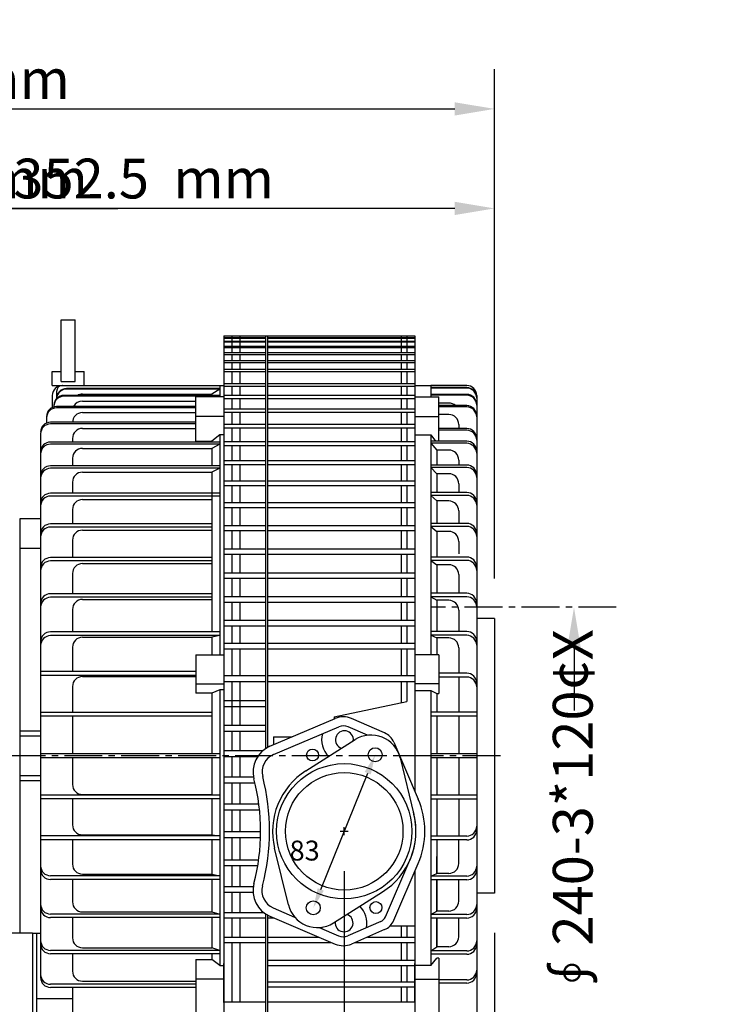
# Model space of a CAD drawing. Extents: x 255 to 2569, y 605 to 1395.
# Drawn here: x 1712 to 2058, y 900 to 1395 of the extents above; entities that cross this region are included whole.
import ezdxf

# ---------------------------------------------------------------- set-up
doc = ezdxf.new("R2010")
doc.units = 0
doc.header["$MEASUREMENT"] = 0
doc.linetypes.add('CENTER2', pattern=[28.575, 19.05, -3.175, 3.175, -3.175])
doc.layers.get('0').update_dxf_attribs({"linetype": 'CONTINUOUS'})
doc.layers.get('DEFPOINTS').update_dxf_attribs({"linetype": 'CONTINUOUS'})
for name, color, linetype in [('CENTER', 4, 'CENTER2'), ('DIM', 1, 'CONTINUOUS'), ('TEXT', 3, 'CONTINUOUS')]:
    doc.layers.add(name, color=color, linetype=linetype)
doc.dimstyles.get("Standard").update_dxf_attribs({"dimtxt": 0.18, "dimasz": 0.18, "dimexe": 0.18, "dimexo": 0.0625, "dimgap": 0.09, "dimtad": 0, "dimtih": 1, "dimtoh": 1, "dimdec": 4, "dimzin": 0, "dimdsep": 46, "dimtxsty": 'Standard', "dimcen": 0.09, "dimadec": 0, "dimazin": 0, "dimtfac": 1, "dimtdec": 4, "dimtofl": 0, "dimtmove": 0, "dimatfit": 3, "dimfxl": 0, "dimtolj": 1, "dimtzin": 0, "dimarcsym": 0})

# ---------------------------------------------------------------- blocks, each defined once
blk = doc.blocks.new('*D4403')
at = {"layer": 'DEFPOINTS', "color": 0, "lineweight": 0}
for p in [(1950.13, 956), (1516.13, 839.54), (1516.13, 625)]:
    blk.add_point(p, dxfattribs=at)
at = {"layer": 'DIM', "color": 0, "lineweight": -2}
for p, q in [((1950.13, 936), (1950.13, 605)), ((1516.13, 819.54), (1516.13, 605)), ((1930.13, 625), (1536.13, 625))]:
    blk.add_line(p, q, dxfattribs=at)
at = {"layer": 'DIM', "color": 0, "lineweight": 0}
for points in [[(1536.13, 628.33), (1536.13, 621.67), (1516.13, 625)], [(1930.13, 628.33), (1930.13, 621.67), (1950.13, 625)]]:
    blk.add_solid(points, dxfattribs=at)
at = {"layer": 'DIM', "color": 0, "insert": (1733.13, 640), "char_height": 20, "attachment_point": 5}
blk.add_mtext('\\A1;434  mm', dxfattribs=at)
blk = doc.blocks.new('*D4407')
at = {"layer": 'DEFPOINTS', "color": 0, "lineweight": 0}
for p in [(1874.63, 987), (1748.13, 824), (1874.63, 775)]:
    blk.add_point(p, dxfattribs=at)
at = {"layer": 'DIM', "color": 0, "lineweight": -2}
for p, q in [((1874.63, 967), (1874.63, 755)), ((1748.13, 804), (1748.13, 755)), ((1768.13, 775), (1854.63, 775)), ((1874.63, 775), (2057.97, 775))]:
    blk.add_line(p, q, dxfattribs=at)
at = {"layer": 'DIM', "color": 0, "lineweight": 0}
for points in [[(1768.13, 778.33), (1768.13, 771.67), (1748.13, 775)], [(1854.63, 778.33), (1854.63, 771.67), (1874.63, 775)]]:
    blk.add_solid(points, dxfattribs=at)
at = {"layer": 'DIM', "color": 0, "insert": (1976.3, 790), "char_height": 20, "attachment_point": 5}
blk.add_mtext('\\A1;126.5  mm', dxfattribs=at)
blk = doc.blocks.new('*D4399')
at = {"layer": 'DEFPOINTS', "color": 0, "lineweight": 0}
for p in [(1597.63, 1300), (1555.63, 1172), (1597.63, 1172)]:
    blk.add_point(p, dxfattribs=at)
at = {"layer": 'DIM', "color": 0, "lineweight": -2}
for p, q in [((1555.63, 1192), (1555.63, 1320)), ((1597.63, 1192), (1597.63, 1320)), ((1535.63, 1300), (1515.63, 1300)), ((1555.63, 1300), (1597.63, 1300)), ((1617.63, 1300), (1760.97, 1300))]:
    blk.add_line(p, q, dxfattribs=at)
at = {"layer": 'DIM', "color": 0, "lineweight": 0}
for points in [[(1535.63, 1303.33), (1535.63, 1296.67), (1555.63, 1300)], [(1617.63, 1303.33), (1617.63, 1296.67), (1597.63, 1300)]]:
    blk.add_solid(points, dxfattribs=at)
at = {"layer": 'DIM', "color": 0, "insert": (1699.3, 1315), "char_height": 20, "attachment_point": 5}
blk.add_mtext('\\A1;42  mm', dxfattribs=at)
blk = doc.blocks.new('*D4406')
at = {"layer": 'DEFPOINTS', "color": 0, "lineweight": 0}
for p in [(1950.13, 956), (1748.13, 824), (1748.13, 725)]:
    blk.add_point(p, dxfattribs=at)
at = {"layer": 'DIM', "color": 0, "lineweight": -2}
for p, q in [((1950.13, 936), (1950.13, 705)), ((1748.13, 804), (1748.13, 705)), ((1930.13, 725), (1768.13, 725))]:
    blk.add_line(p, q, dxfattribs=at)
at = {"layer": 'DIM', "color": 0, "lineweight": 0}
for points in [[(1768.13, 728.33), (1768.13, 721.67), (1748.13, 725)], [(1930.13, 728.33), (1930.13, 721.67), (1950.13, 725)]]:
    blk.add_solid(points, dxfattribs=at)
at = {"layer": 'DIM', "color": 0, "insert": (1849.13, 740), "char_height": 20, "attachment_point": 5}
blk.add_mtext('\\A1;202  mm', dxfattribs=at)
blk = doc.blocks.new('*D4398')
at = {"layer": 'DEFPOINTS', "color": 0, "lineweight": 0}
for p in [(1597.63, 1300), (1597.63, 1172), (1950.13, 1094)]:
    blk.add_point(p, dxfattribs=at)
at = {"layer": 'DIM', "color": 0, "lineweight": -2}
for p, q in [((1597.63, 1192), (1597.63, 1320)), ((1950.13, 1114), (1950.13, 1320)), ((1930.13, 1300), (1617.63, 1300))]:
    blk.add_line(p, q, dxfattribs=at)
at = {"layer": 'DIM', "color": 0, "lineweight": 0}
for points in [[(1617.63, 1303.33), (1617.63, 1296.67), (1597.63, 1300)], [(1930.13, 1303.33), (1930.13, 1296.67), (1950.13, 1300)]]:
    blk.add_solid(points, dxfattribs=at)
at = {"layer": 'DIM', "color": 0, "insert": (1773.88, 1315), "char_height": 20, "attachment_point": 5}
blk.add_mtext('\\A1;352.5  mm', dxfattribs=at)
blk = doc.blocks.new('*D4396')
at = {"layer": 'DEFPOINTS', "color": 0, "lineweight": 0}
for p in [(1950.13, 1350), (1392.63, 1115), (1950.13, 1094)]:
    blk.add_point(p, dxfattribs=at)
at = {"layer": 'DIM', "color": 0, "lineweight": -2}
for p, q in [((1392.63, 1135), (1392.63, 1370)), ((1950.13, 1114), (1950.13, 1370)), ((1412.63, 1350), (1930.13, 1350))]:
    blk.add_line(p, q, dxfattribs=at)
at = {"layer": 'DIM', "color": 0, "lineweight": 0}
for points in [[(1412.63, 1353.33), (1412.63, 1346.67), (1392.63, 1350)], [(1930.13, 1353.33), (1930.13, 1346.67), (1950.13, 1350)]]:
    blk.add_solid(points, dxfattribs=at)
at = {"layer": 'DIM', "color": 0, "insert": (1671.38, 1365), "char_height": 20, "attachment_point": 5}
blk.add_mtext('\\A1;557.5  mm', dxfattribs=at)
blk = doc.blocks.new('*U4378')
at = {"layer": 'TEXT'}
blk.add_text('∮240-3*120¢X', height=20, rotation=90, dxfattribs=at).set_placement((1999.39, 902.3))
blk = doc.blocks.new('*U4380')
at = {"layer": 'TEXT'}
blk.add_lwpolyline([(1990.02, 1079.6), (1990.02, 1047.73)], dxfattribs=at)
blk.add_solid([(1986.68, 1079.6), (1990.02, 1099.6), (1993.35, 1079.6)], dxfattribs=at)
blk = doc.blocks.new('*D2179')
at = {"layer": 'DEFPOINTS', "color": 0}
for p in [(1890.18, 1025.48), (1890.18, 1025.48), (1859.09, 948.52)]:
    blk.add_point(p, dxfattribs=at)
at = {"layer": 'DIM', "color": 0}
blk.add_line((1862.83, 957.79), (1886.43, 1016.21), dxfattribs=at)
for points in [[(1884.89, 1016.83), (1887.98, 1015.58), (1890.18, 1025.48)], [(1861.29, 958.42), (1864.38, 957.17), (1859.09, 948.52)]]:
    blk.add_solid(points, dxfattribs=at)
blk.add_text('83', height=10, dxfattribs=at).set_placement((1847.16, 972.32))

msp = doc.modelspace()

# ---------------------------------------------------------------- linework, layer by layer
for p, q in [((1732.52146, 1244), (1739.52146, 1244)), ((1732.52146, 1213.06913), (1732.52146, 1244)), ((1739.52146, 1213.06913), (1739.52146, 1244)), ((1814.13471, 1236), (1814.13471, 830.14428)), ((1814.13471, 1236), (1910.13471, 1236)), ((1814.13471, 1235.09519), (1835.13471, 1235.09519)), ((1814.13471, 1234.79643), (1835.13471, 1234.79643)), ((1814.13471, 1233.36598), (1835.13471, 1233.36598)), ((1814.13471, 1232.87239), (1835.13471, 1232.87239)), ((1818.13471, 1236), (1818.13471, 1235.09519)), ((1818.13471, 1234.79643), (1818.13471, 1233.36598)), ((1818.13471, 1232.87239), (1818.13471, 1230.8076)), ((1822.13471, 1236), (1822.13471, 1235.09519)), ((1822.13471, 1234.79643), (1822.13471, 1233.36598)), ((1822.13471, 1232.87239), (1822.13471, 1230.8076)), ((1835.13471, 1236), (1835.13471, 1028.53763)), ((1836.13471, 1236), (1836.13471, 1029.13446)), ((1836.13471, 1235.09519), (1910.13471, 1235.09519)), ((1836.13471, 1234.79643), (1910.13471, 1234.79643)), ((1836.13471, 1233.36598), (1910.13471, 1233.36598)), ((1836.13471, 1232.87239), (1910.13471, 1232.87239)), ((1903.13471, 1236), (1903.13471, 1235.09519)), ((1903.13471, 1234.79643), (1903.13471, 1233.36598)), ((1903.13471, 1232.87239), (1903.13471, 1230.8076)), ((1906.13471, 1236), (1906.13471, 1235.09519)), ((1906.13471, 1234.79643), (1906.13471, 1233.36598)), ((1906.13471, 1232.87239), (1906.13471, 1230.8076)), ((1910.13471, 1236), (1910.13471, 1007.07215)), ((1814.13471, 1230.8076), (1835.13471, 1230.8076)), ((1814.13471, 1230.12537), (1835.13471, 1230.12537)), ((1814.13471, 1227.51372), (1835.13471, 1227.51372)), ((1818.13471, 1230.12537), (1818.13471, 1227.51372)), ((1822.13471, 1230.12537), (1822.13471, 1227.51372)), ((1836.13471, 1230.8076), (1910.13471, 1230.8076)), ((1836.13471, 1230.12537), (1910.13471, 1230.12537)), ((1836.13471, 1227.51372), (1910.13471, 1227.51372)), ((1903.13471, 1230.12537), (1903.13471, 1227.51372)), ((1906.13471, 1230.12537), (1906.13471, 1227.51372)), ((1814.13471, 1226.65102), (1835.13471, 1226.65102)), ((1814.13471, 1223.59515), (1835.13471, 1223.59515)), ((1814.13471, 1222.56163), (1835.13471, 1222.56163)), ((1818.13471, 1226.65102), (1818.13471, 1223.59515)), ((1818.13471, 1222.56163), (1818.13471, 1219.17075)), ((1822.13471, 1226.65102), (1822.13471, 1223.59515)), ((1822.13471, 1222.56163), (1822.13471, 1219.17075)), ((1836.13471, 1226.65102), (1910.13471, 1226.65102)), ((1836.13471, 1223.59515), (1910.13471, 1223.59515)), ((1836.13471, 1222.56163), (1910.13471, 1222.56163)), ((1903.13471, 1226.65102), (1903.13471, 1223.59515)), ((1903.13471, 1222.56163), (1903.13471, 1219.17075)), ((1906.13471, 1226.65102), (1906.13471, 1223.59515)), ((1906.13471, 1222.56163), (1906.13471, 1219.17075)), ((1728.02146, 1211), (1728.02146, 1218)), ((1728.02146, 1218), (1732.52146, 1218)), ((1739.52146, 1218), (1744.02146, 1218)), ((1744.02146, 1211), (1744.02146, 1218)), ((1814.13471, 1219.17075), (1835.13471, 1219.17075)), ((1814.13471, 1217.97709), (1835.13471, 1217.97709)), ((1818.13471, 1217.97709), (1818.13471, 1212.03125)), ((1822.13471, 1217.97709), (1822.13471, 1212.03125)), ((1836.13471, 1219.17075), (1910.13471, 1219.17075)), ((1836.13471, 1217.97709), (1910.13471, 1217.97709)), ((1903.13471, 1217.97709), (1903.13471, 1212.03125)), ((1906.13471, 1217.97709), (1906.13471, 1212.03125)), ((1732.52146, 1213.06913), (1739.52146, 1213.06913)), ((1728.02146, 1211), (1814.13471, 1211)), ((1730.13471, 1208), (1730.13471, 1204.43195)), ((1812.13471, 1209.4429), (1735.13471, 1209.4429)), ((1812.13471, 1209.21897), (1735.13471, 1209.21897)), ((1812.13471, 1209.21897), (1808.13471, 1206.73465)), ((1812.13471, 1211), (1812.13471, 1205.3728)), ((1814.13471, 1212.03125), (1835.13471, 1212.03125)), ((1814.13471, 1211), (1814.13471, 840)), ((1814.13471, 1211), (1814.13471, 1074.78068)), ((1814.13471, 1210.62364), (1835.13471, 1210.62364)), ((1818.13471, 1210.62364), (1818.13471, 1206.10922)), ((1822.13471, 1210.62364), (1822.13471, 1206.10922)), ((1836.13471, 1212.03125), (1910.13471, 1212.03125)), ((1836.13471, 1210.62364), (1910.13471, 1210.62364)), ((1903.13471, 1210.62364), (1903.13471, 1206.10922)), ((1906.13471, 1210.62364), (1906.13471, 1206.10922)), ((1910.13471, 1211), (1910.13471, 1074.78068)), ((1910.13471, 1211), (1910.13471, 1007.07215)), ((1910.13471, 1211), (1918.13471, 1211)), ((1936.13471, 1211), (1918.13471, 1211)), ((1918.13471, 1211), (1918.13471, 1205.3728)), ((1936.13471, 1209.93976), (1918.13471, 1209.93976)), ((1936.13471, 1209.71583), (1918.13471, 1209.71583)), ((1728.02146, 1206), (1728.02146, 1199.95276)), ((1812.13471, 1206.06902), (1733.8348, 1206.06902)), ((1812.13471, 1205.62398), (1733.8348, 1205.62398)), ((1743.13471, 1206.73465), (1808.13471, 1206.73465)), ((1743.13471, 1206.73465), (1808.13471, 1206.73465)), ((1743.13471, 1203.18662), (1800.13471, 1203.18662)), ((1814.13471, 1205.3728), (1800.13471, 1205.3728)), ((1800.13471, 1183.06761), (1800.13471, 1205.3728)), ((1808.13471, 1206.06902), (1808.13471, 1206.73465)), ((1814.13471, 1206.10922), (1835.13471, 1206.10922)), ((1814.13471, 1204.55169), (1835.13471, 1204.55169)), ((1818.13471, 1204.55169), (1818.13471, 1199.28824)), ((1822.13471, 1204.55169), (1822.13471, 1199.28824)), ((1836.13471, 1206.10922), (1910.13471, 1206.10922)), ((1836.13471, 1204.55169), (1910.13471, 1204.55169)), ((1903.13471, 1204.55169), (1903.13471, 1199.28824)), ((1906.13471, 1204.55169), (1906.13471, 1199.28824)), ((1910.13471, 1205.3728), (1922.13471, 1205.3728)), ((1936.13471, 1206.55649), (1918.13471, 1206.55649)), ((1936.13471, 1206.11145), (1918.13471, 1206.11145)), ((1922.13471, 1183.02046), (1922.13471, 1205.3728)), ((1941.13471, 1206), (1941.13471, 845)), ((1728.8348, 1201.06902), (1728.8348, 1200.24801)), ((1800.13471, 1200.41809), (1730.12782, 1200.41809)), ((1800.13471, 1199.75753), (1730.12782, 1199.75753)), ((1743.13471, 1197.39779), (1800.13471, 1197.39779)), ((1814.13471, 1199.28824), (1835.13471, 1199.28824)), ((1814.13471, 1197.5797), (1835.13471, 1197.5797)), ((1818.13471, 1197.5797), (1818.13471, 1191.54943)), ((1822.13471, 1197.5797), (1822.13471, 1191.54943)), ((1836.13471, 1199.28824), (1910.13471, 1199.28824)), ((1836.13471, 1197.5797), (1910.13471, 1197.5797)), ((1903.13471, 1197.5797), (1903.13471, 1191.54943)), ((1906.13471, 1197.5797), (1906.13471, 1191.54943)), ((1927.13471, 1202.21168), (1922.13471, 1202.21168)), ((1936.13471, 1200.89004), (1922.13471, 1200.89004)), ((1936.13471, 1200.22948), (1922.13471, 1200.22948)), ((1725.12782, 1195.41809), (1725.12782, 1192.14074)), ((1800.13471, 1192.56118), (1727.13471, 1192.56118)), ((1814.13471, 1195.39348), (1800.13471, 1195.39348)), ((1910.13471, 1195.39348), (1922.13471, 1195.39348)), ((1927.13471, 1196.45389), (1922.13471, 1196.45389)), ((1927.13471, 1196.45389), (1922.13471, 1196.45389)), ((1800.13471, 1191.69341), (1727.13471, 1191.69341)), ((1743.13471, 1189.44096), (1800.13471, 1189.44096)), ((1814.13471, 1191.54943), (1835.13471, 1191.54943)), ((1814.13471, 1189.69075), (1835.13471, 1189.69075)), ((1818.13471, 1189.69075), (1818.13471, 1182.90462)), ((1822.13471, 1189.69075), (1822.13471, 1182.90462)), ((1836.13471, 1191.54943), (1910.13471, 1191.54943)), ((1836.13471, 1189.69075), (1910.13471, 1189.69075)), ((1903.13471, 1189.69075), (1903.13471, 1182.90462)), ((1906.13471, 1189.69075), (1906.13471, 1182.90462)), ((1936.13471, 1189.40774), (1922.13471, 1189.40774)), ((1936.13471, 1188.53997), (1922.13471, 1188.53997)), ((1932.13471, 1191.45389), (1932.13471, 1189.40774)), ((1722.13471, 1186.69341), (1722.13471, 913.56249)), ((1812.13471, 1182.59709), (1727.13471, 1182.59709)), ((1738.13471, 1184.44096), (1738.13471, 1182.59709)), ((1738.13471, 1184.44096), (1738.13471, 1182.59709)), ((1800.13471, 1183.06761), (1808.13471, 1183.06761)), ((1812.13471, 1186.15671), (1808.13471, 1183.01607)), ((1812.13471, 1186.15671), (1812.13471, 1075.67143)), ((1814.13471, 1186.15671), (1812.13471, 1186.15671)), ((1814.13471, 1182.90462), (1835.13471, 1182.90462)), ((1836.13471, 1182.90462), (1910.13471, 1182.90462)), ((1910.13471, 1186.15671), (1918.13471, 1186.15671)), ((1918.13471, 1186.15671), (1918.13471, 1075.67143)), ((1918.13471, 1186.15671), (1920.46104, 1183.02046)), ((1936.13471, 1183.02046), (1918.13471, 1183.02046)), ((1812.13471, 1181.53302), (1727.13471, 1181.53302)), ((1743.13471, 1179.41618), (1808.13471, 1179.41618)), ((1812.13471, 1181.53302), (1808.13471, 1179.41618)), ((1808.13471, 1179.41618), (1808.13471, 1170.65112)), ((1814.13471, 1180.89884), (1835.13471, 1180.89884)), ((1818.13471, 1180.89884), (1818.13471, 1173.40071)), ((1822.13471, 1180.89884), (1822.13471, 1173.40071)), ((1836.13471, 1180.89884), (1910.13471, 1180.89884)), ((1903.13471, 1180.89884), (1903.13471, 1173.40071)), ((1906.13471, 1180.89884), (1906.13471, 1173.40071)), ((1918.13471, 1181.95639), (1921.13471, 1178.56944)), ((1936.13471, 1181.95639), (1918.13471, 1181.95639)), ((1921.13471, 1178.56944), (1921.13471, 1171.04204)), ((1927.13471, 1178.56944), (1921.13471, 1178.56944)), ((1738.13471, 1174.41618), (1738.13471, 1170.65112)), ((1814.13471, 1173.40071), (1835.13471, 1173.40071)), ((1836.13471, 1173.40071), (1910.13471, 1173.40071)), ((1932.13471, 1173.56944), (1932.13471, 1171.04204)), ((1812.13471, 1170.65112), (1727.13471, 1170.65112)), ((1812.13471, 1169.40414), (1727.13471, 1169.40414)), ((1812.13471, 1169.40414), (1808.13471, 1167.44953)), ((1814.13471, 1171.25315), (1835.13471, 1171.25315)), ((1818.13471, 1171.25315), (1818.13471, 1163.12104)), ((1822.13471, 1171.25315), (1822.13471, 1163.12104)), ((1836.13471, 1171.25315), (1910.13471, 1171.25315)), ((1903.13471, 1171.25315), (1903.13471, 1163.12104)), ((1906.13471, 1171.25315), (1906.13471, 1163.12104)), ((1936.13471, 1171.04204), (1918.13471, 1171.04204)), ((1918.13471, 1169.79506), (1921.13471, 1166.66769)), ((1936.13471, 1169.79506), (1918.13471, 1169.79506)), ((1743.13471, 1167.44953), (1808.13471, 1167.44953)), ((1808.13471, 1167.44953), (1808.13471, 1087.20976)), ((1814.13471, 1163.12104), (1835.13471, 1163.12104)), ((1836.13471, 1163.12104), (1910.13471, 1163.12104)), ((1921.13471, 1166.66769), (1921.13471, 1157.22707)), ((1927.13471, 1166.66769), (1921.13471, 1166.66769)), ((1738.13471, 1162.44953), (1738.13471, 1156.87351)), ((1814.13471, 1160.83921), (1835.13471, 1160.83921)), ((1818.13471, 1160.83921), (1818.13471, 1152.18291)), ((1822.13471, 1160.83921), (1822.13471, 1152.18291)), ((1836.13471, 1160.83921), (1910.13471, 1160.83921)), ((1903.13471, 1160.83921), (1903.13471, 1152.18291)), ((1906.13471, 1160.83921), (1906.13471, 1152.18291)), ((1932.13471, 1161.66769), (1932.13471, 1157.22707)), ((1812.13471, 1156.87351), (1727.13471, 1156.87351)), ((1812.13471, 1155.45929), (1727.13471, 1155.45929)), ((1743.13471, 1153.6915), (1808.13471, 1153.6915)), ((1936.13471, 1157.22707), (1918.13471, 1157.22707)), ((1918.13471, 1155.81285), (1921.13471, 1152.98438)), ((1936.13471, 1155.81285), (1918.13471, 1155.81285)), ((1921.13471, 1152.98438), (1921.13471, 1141.74926)), ((1927.13471, 1152.98438), (1921.13471, 1152.98438)), ((1738.13471, 1148.6915), (1738.13471, 1141.43751)), ((1814.13471, 1152.18291), (1835.13471, 1152.18291)), ((1814.13471, 1149.77635), (1835.13471, 1149.77635)), ((1818.13471, 1149.77635), (1818.13471, 1140.73127)), ((1822.13471, 1149.77635), (1822.13471, 1140.73127)), ((1836.13471, 1152.18291), (1910.13471, 1152.18291)), ((1836.13471, 1149.77635), (1910.13471, 1149.77635)), ((1903.13471, 1149.77635), (1903.13471, 1140.73127)), ((1906.13471, 1149.77635), (1906.13471, 1140.73127)), ((1932.13471, 1147.98438), (1932.13471, 1141.74926)), ((1722.13471, 1144), (1711.63471, 1144)), ((1711.63471, 1144), (1711.63471, 935.87018)), ((1808.13471, 1141.43751), (1727.13471, 1141.43751)), ((1808.13471, 1139.87384), (1727.13471, 1139.87384)), ((1743.13471, 1138.3151), (1808.13471, 1138.3151)), ((1814.13471, 1140.73127), (1835.13471, 1140.73127)), ((1814.13471, 1140.73127), (1835.13471, 1140.73127)), ((1814.13471, 1138.21116), (1835.13471, 1138.21116)), ((1814.13471, 1138.21116), (1835.13471, 1138.21116)), ((1818.13471, 1138.21116), (1818.13471, 1128.92928)), ((1822.13471, 1138.21116), (1822.13471, 1128.92928)), ((1836.13471, 1140.73127), (1910.13471, 1140.73127)), ((1836.13471, 1140.73127), (1910.13471, 1140.73127)), ((1836.13471, 1138.21116), (1910.13471, 1138.21116)), ((1836.13471, 1138.21116), (1910.13471, 1138.21116)), ((1903.13471, 1138.21116), (1903.13471, 1128.92928)), ((1906.13471, 1138.21116), (1906.13471, 1128.92928)), ((1936.13471, 1141.74926), (1918.13471, 1141.74926)), ((1918.13471, 1140.18559), (1921.13471, 1137.6916)), ((1936.13471, 1140.18559), (1918.13471, 1140.18559)), ((1738.13471, 1133.3151), (1738.13471, 1124.53724)), ((1921.13471, 1137.6916), (1921.13471, 1124.80326)), ((1927.13471, 1137.6916), (1921.13471, 1137.6916)), ((1711.63471, 1129.2533), (1722.13471, 1129.2533)), ((1814.13471, 1128.92928), (1835.13471, 1128.92928)), ((1836.13471, 1128.92928), (1910.13471, 1128.92928)), ((1932.13471, 1132.6916), (1932.13471, 1126.46808)), ((1808.13471, 1124.53724), (1727.13471, 1124.53724)), ((1814.13471, 1126.308), (1835.13471, 1126.308)), ((1818.13471, 1126.308), (1818.13471, 1116.94712)), ((1822.13471, 1126.308), (1822.13471, 1116.94712)), ((1836.13471, 1126.308), (1910.13471, 1126.308)), ((1903.13471, 1126.308), (1903.13471, 1116.94712)), ((1906.13471, 1126.308), (1906.13471, 1116.94712)), ((1936.13471, 1124.80326), (1918.13471, 1124.80326)), ((1918.13471, 1123.10981), (1921.13471, 1120.98165)), ((1936.13471, 1123.10981), (1918.13471, 1123.10981)), ((1808.13471, 1122.84379), (1727.13471, 1122.84379)), ((1743.13471, 1121.51369), (1808.13471, 1121.51369)), ((1927.13471, 1120.98165), (1921.13471, 1120.98165)), ((1921.13471, 1120.98165), (1921.13471, 1106.60218)), ((1738.13471, 1116.51369), (1738.13471, 1106.38523)), ((1814.13471, 1116.94712), (1835.13471, 1116.94712)), ((1814.13471, 1114.23772), (1835.13471, 1114.23772)), ((1818.13471, 1114.23772), (1818.13471, 1104.95078)), ((1822.13471, 1114.23772), (1822.13471, 1104.95078)), ((1836.13471, 1116.94712), (1910.13471, 1116.94712)), ((1836.13471, 1114.23772), (1910.13471, 1114.23772)), ((1903.13471, 1114.23772), (1903.13471, 1104.95078)), ((1906.13471, 1114.23772), (1906.13471, 1104.95078)), ((1932.13471, 1115.98165), (1932.13471, 1106.60218)), ((1808.13471, 1106.38523), (1727.13471, 1106.38523)), ((1808.13471, 1104.58329), (1727.13471, 1104.58329)), ((1743.13471, 1103.49857), (1808.13471, 1103.49857)), ((1814.13471, 1104.95078), (1835.13471, 1104.95078)), ((1836.13471, 1104.95078), (1910.13471, 1104.95078)), ((1936.13471, 1106.60218), (1918.13471, 1106.60218)), ((1918.13471, 1104.80024), (1921.13471, 1103.06468)), ((1936.13471, 1104.80024), (1918.13471, 1104.80024)), ((1738.13471, 1098.49857), (1738.13471, 1087.20976)), ((1814.13471, 1102.16647), (1835.13471, 1102.16647)), ((1818.13471, 1102.16647), (1818.13471, 1093.09241)), ((1822.13471, 1102.16647), (1822.13471, 1093.09241)), ((1836.13471, 1102.16647), (1910.13471, 1102.16647)), ((1903.13471, 1102.16647), (1903.13471, 1093.09241)), ((1906.13471, 1102.16647), (1906.13471, 1093.09241)), ((1921.13471, 1103.06468), (1921.13471, 1087.3749)), ((1927.13471, 1103.06468), (1921.13471, 1103.06468)), ((1932.13471, 1098.06468), (1932.13471, 1087.3749)), ((1950.13471, 1094), (1941.13471, 1094)), ((1950.13471, 1094), (1950.13471, 956)), ((1814.13471, 1093.09241), (1835.13471, 1093.09241)), ((1814.13471, 1090.24611), (1835.13471, 1090.24611)), ((1818.13471, 1090.24611), (1818.13471, 1081.50332)), ((1822.13471, 1090.24611), (1822.13471, 1081.50332)), ((1836.13471, 1093.09241), (1910.13471, 1093.09241)), ((1836.13471, 1090.24611), (1910.13471, 1090.24611)), ((1903.13471, 1090.24611), (1903.13471, 1081.50332)), ((1906.13471, 1090.24611), (1906.13471, 1081.50332)), ((1812.13471, 1087.20976), (1727.13471, 1087.20976)), ((1812.13471, 1085.32199), (1727.13471, 1085.32199)), ((1743.13471, 1084.49628), (1808.13471, 1084.49628)), ((1812.13471, 1085.32199), (1808.13471, 1084.49628)), ((1808.13471, 1084.49628), (1808.13471, 1075.67143)), ((1936.13471, 1087.3749), (1918.13471, 1087.3749)), ((1918.13471, 1085.48713), (1921.13471, 1084.166)), ((1936.13471, 1085.48713), (1918.13471, 1085.48713)), ((1921.13471, 1084.166), (1921.13471, 1075.67143)), ((1927.13471, 1084.166), (1921.13471, 1084.166)), ((1738.13471, 1079.49628), (1738.13471, 1067.25196)), ((1814.13471, 1081.50332), (1835.13471, 1081.50332)), ((1814.13471, 1078.60725), (1835.13471, 1078.60725)), ((1818.13471, 1078.60725), (1818.13471, 1065.24706)), ((1822.13471, 1078.60725), (1822.13471, 1065.24706)), ((1836.13471, 1081.50332), (1910.13471, 1081.50332)), ((1836.13471, 1078.60725), (1910.13471, 1078.60725)), ((1903.13471, 1078.60725), (1903.13471, 1065.24706)), ((1906.13471, 1078.60725), (1906.13471, 1065.24706)), ((1932.13471, 1079.166), (1932.13471, 1066.47312)), ((1800.13471, 1075.67143), (1814.13471, 1075.67143)), ((1800.13471, 1075.67143), (1800.13471, 1056.40461)), ((1814.13471, 1075.67694), (1814.13471, 1056.49307)), ((1910.13471, 1075.67694), (1910.13471, 1056.49307)), ((1922.13471, 1075.67143), (1910.13471, 1075.67143)), ((1910.13471, 1074.78068), (1910.13471, 1007.07215)), ((1922.13471, 1075.67143), (1922.13471, 1056.18178)), ((1800.13471, 1067.25196), (1722.13471, 1067.25196)), ((1800.13471, 1065.3021), (1722.13471, 1065.3021)), ((1743.13471, 1064.74579), (1800.13471, 1064.74579)), ((1814.13471, 1065.24706), (1835.13471, 1065.24706)), ((1836.13471, 1065.24706), (1910.13471, 1065.24706)), ((1936.13471, 1066.47312), (1922.13471, 1066.47312)), ((1936.13471, 1064.52327), (1922.13471, 1064.52327)), ((1932.13471, 1064.52327), (1932.13471, 1046.8188)), ((1738.13471, 1059.74579), (1738.13471, 1046.86741)), ((1800.13471, 1061.04751), (1814.13471, 1061.04751)), ((1814.13471, 1062.29814), (1835.13471, 1062.29814)), ((1818.13471, 1062.29814), (1818.13471, 1040.31786)), ((1822.13471, 1062.29814), (1822.13471, 1040.31786)), ((1836.13471, 1062.29814), (1910.13471, 1062.29814)), ((1903.13471, 1062.29814), (1903.13471, 1051.6572)), ((1906.13471, 1062.29814), (1906.13471, 1052.29814)), ((1922.13471, 1061.04751), (1910.13471, 1061.04751)), ((1808.13471, 1056.40461), (1800.13471, 1056.40461)), ((1812.13471, 1058.11939), (1808.13471, 1056.40461)), ((1808.13471, 1056.40461), (1808.13471, 1026)), ((1812.13471, 1058.11939), (1812.13471, 919.5352)), ((1814.13471, 1058.11939), (1812.13471, 1058.11939)), ((1910.13471, 1057.68037), (1918.13471, 1057.68037)), ((1918.13471, 1057.68037), (1918.13471, 919.5352)), ((1918.13471, 1057.68037), (1921.13471, 1056.18178)), ((1921.13471, 1056.18178), (1921.13471, 1046.8188)), ((1921.13471, 1056.18178), (1922.13471, 1056.18178)), ((1814.13471, 1052.75348), (1835.13471, 1052.75348)), ((1814.13471, 1049.77776), (1835.13471, 1049.77776)), ((1869.63471, 1044.5), (1906.13471, 1052.29814)), ((1808.13471, 1046.76282), (1722.13471, 1046.76282)), ((1808.13471, 1044.77539), (1722.13471, 1044.77539)), ((1738.13471, 1044.77539), (1738.13471, 1026)), ((1869.63471, 1044.5), (1869.63471, 1043.49577)), ((1941.13471, 1046.8188), (1918.13471, 1046.8188)), ((1941.13471, 1044.83138), (1918.13471, 1044.83138)), ((1921.13471, 1044.83138), (1921.13471, 1026)), ((1932.13471, 1044.83138), (1932.13471, 1026)), ((1814.13471, 1040.31786), (1835.13471, 1040.31786)), ((1837.30858, 1029.70137), (1870.01361, 1043.65746)), ((1839.14839, 1025.63022), (1871.87999, 1039.5239)), ((1886.29334, 1035.26691), (1876.63065, 1039.49721)), ((1894.86663, 1036.42333), (1878.32735, 1043.62662)), ((1711.63471, 1037.5), (1722.13471, 1037.5)), ((1711.63471, 1035), (1722.13471, 1035)), ((1814.13471, 1037.32465), (1835.13471, 1037.32465)), ((1818.13471, 1037.32465), (1818.13471, 1027.52835)), ((1822.13471, 1037.32465), (1822.13471, 1027.52835)), ((1839.13471, 1034.5), (1839.13471, 1030.48062)), ((1839.13471, 1034.5), (1848.5538, 1034.5)), ((1855.39023, 1017.4245), (1880.10201, 1033.05549)), ((1899.54192, 1031.72495), (1911.80454, 1003.18592)), ((1812.13471, 1026), (1722.13471, 1026)), ((1814.13471, 1027.52835), (1833.77935, 1027.52835)), ((1814.13471, 1024.52831), (1831.11341, 1024.52831)), ((1818.13471, 1024.52831), (1818.13471, 1014.36968)), ((1822.13471, 1024.52831), (1822.13471, 1014.36968)), ((1910.13471, 1025), (1902.72897, 1025)), ((1941.13471, 1026), (1918.13471, 1026)), ((1812.13471, 1024), (1722.13471, 1024)), ((1738.13471, 1024), (1738.13471, 1010.50452)), ((1808.13471, 1024), (1808.13471, 1005.50452)), ((1902.69469, 1023.92746), (1909.61266, 995.51722)), ((1941.13471, 1024), (1918.13471, 1024)), ((1921.13471, 1024), (1921.13471, 1005.16862)), ((1932.13471, 1024), (1932.13471, 1005.16862)), ((1711.63471, 1015), (1722.13471, 1015)), ((1814.13471, 1014.36968), (1829.02032, 1014.36968)), ((1711.63471, 1012.5), (1722.13471, 1012.5)), ((1814.13471, 1011.36443), (1829.74047, 1011.36443)), ((1818.13471, 1011.36443), (1818.13471, 1000.8256)), ((1822.13471, 1011.36443), (1822.13471, 1000.8256)), ((1812.13471, 1005.2246), (1722.13471, 1005.2246)), ((1743.13471, 1005.50452), (1808.13471, 1005.50452)), ((1808.13471, 1005.50452), (1812.13471, 1005.2246)), ((1941.13471, 1005.16862), (1918.13471, 1005.16862)), ((1812.13471, 1003.23718), (1722.13471, 1003.23718)), ((1738.13471, 1003.13259), (1738.13471, 990.2542)), ((1808.13471, 1003.23718), (1808.13471, 985.2542)), ((1814.13471, 1000.8256), (1831.71163, 1000.8256)), ((1941.13471, 1003.18119), (1918.13471, 1003.18119)), ((1921.13471, 1003.18119), (1921.13471, 984.58663)), ((1932.13471, 1003.18119), (1932.13471, 984.58663)), ((1814.13471, 997.80214), (1832.07219, 997.80214)), ((1818.13471, 997.80214), (1818.13471, 986.8788)), ((1822.13471, 997.80214), (1822.13471, 986.8788)), ((1812.13471, 984.69789), (1722.13471, 984.69789)), ((1743.13471, 985.2542), (1808.13471, 985.2542)), ((1808.13471, 985.2542), (1812.13471, 984.69789)), ((1814.13471, 986.8788), (1832.63464, 986.8788)), ((1936.13471, 984.58663), (1918.13471, 984.58663)), ((1812.13471, 982.74804), (1722.13471, 982.74804)), ((1738.13471, 982.74804), (1738.13471, 970.50372)), ((1808.13471, 982.74804), (1808.13471, 965.50372)), ((1814.13471, 983.8232), (1832.58618, 983.8232)), ((1818.13471, 983.8232), (1818.13471, 972.66712)), ((1822.13471, 983.8232), (1822.13471, 972.66712)), ((1936.13471, 982.63677), (1918.13471, 982.63677)), ((1921.13471, 982.63677), (1921.13471, 965.834)), ((1932.13471, 970.834), (1932.13471, 982.63677)), ((1846.57472, 950.07254), (1839.65676, 978.48278)), ((1814.13471, 972.66712), (1831.64232, 972.66712)), ((1814.13471, 969.76622), (1831.19687, 969.76622)), ((1818.13471, 969.76622), (1818.13471, 959.21934)), ((1822.13471, 969.76622), (1822.13471, 959.21934)), ((1895.32546, 944.012), (1907.64249, 972.52759)), ((1899.54192, 942.27505), (1911.80454, 970.81408)), ((1921.13471, 965.834), (1921.13471, 974.32856)), ((1743.13471, 965.50372), (1808.13471, 965.50372)), ((1808.13471, 965.50372), (1812.13471, 964.67801)), ((1910.13471, 966.92785), (1910.13471, 840)), ((1910.13471, 966.92785), (1910.13471, 830.14428)), ((1910.13471, 966.92785), (1910.13471, 939.5)), ((1918.13471, 964.51286), (1921.13471, 965.834)), ((1927.13471, 965.834), (1921.13471, 965.834)), ((1812.13471, 964.67801), (1727.13471, 964.67801)), ((1812.13471, 962.79024), (1727.13471, 962.79024)), ((1738.13471, 962.79024), (1738.13471, 951.50143)), ((1808.13471, 962.79024), (1808.13471, 946.50143)), ((1936.13471, 964.51286), (1918.13471, 964.51286)), ((1936.13471, 962.6251), (1918.13471, 962.6251)), ((1921.13471, 962.6251), (1921.13471, 946.93532)), ((1921.13471, 946.93532), (1921.13471, 962.6251)), ((1932.13471, 951.93532), (1932.13471, 962.6251)), ((1814.13471, 959.21934), (1828.9534, 959.21934)), ((1814.13471, 956.37557), (1828.82623, 956.37557)), ((1818.13471, 956.37557), (1818.13471, 946.23172)), ((1822.13471, 956.37557), (1822.13471, 946.23172)), ((1869.1674, 940.9445), (1893.87918, 956.5755)), ((1950.13471, 956), (1941.13471, 956)), ((1812.13471, 945.4167), (1727.13471, 945.4167)), ((1743.13471, 946.50143), (1808.13471, 946.50143)), ((1808.13471, 946.50143), (1812.13471, 945.4167)), ((1814.13471, 946.23172), (1834.07187, 946.23172)), ((1835.13471, 945.46237), (1835.13471, 832)), ((1839.00127, 948.50545), (1849.7188, 943.90781)), ((1918.13471, 945.19976), (1921.13471, 946.93532)), ((1936.13471, 945.19976), (1918.13471, 945.19976)), ((1927.13471, 946.93532), (1921.13471, 946.93532)), ((1812.13471, 943.61477), (1727.13471, 943.61477)), ((1738.13471, 943.61477), (1738.13471, 933.48631)), ((1808.13471, 943.61477), (1808.13471, 928.48631)), ((1814.13471, 943.45663), (1835.13471, 943.45663)), ((1818.13471, 943.45663), (1818.13471, 933.84859)), ((1822.13471, 943.45663), (1822.13471, 933.84859)), ((1836.13471, 944.86554), (1836.13471, 832)), ((1836.13471, 943.45663), (1839.28175, 943.45663)), ((1837.30858, 944.29863), (1870.01361, 930.34253)), ((1892.98334, 941.66727), (1876.43034, 934.49555)), ((1936.13471, 943.39782), (1918.13471, 943.39782)), ((1921.13471, 943.39782), (1921.13471, 929.01835)), ((1921.13471, 929.01835), (1921.13471, 943.39782)), ((1932.13471, 934.01835), (1932.13471, 943.39782)), ((1718.13471, 935.87018), (1693.13471, 935.87018)), ((1718.13471, 935.87018), (1718.13471, 853.5)), ((1718.13471, 935.87018), (1722.13471, 935.87018)), ((1720.13471, 935.87018), (1720.13471, 853.5)), ((1861.9873, 938.64483), (1871.67961, 934.48699)), ((1894.86663, 937.57667), (1878.32735, 930.37338)), ((1897.6726, 939.5), (1910.13471, 939.5)), ((1903.13471, 939.5), (1903.13471, 933.84859)), ((1906.13471, 939.5), (1906.13471, 933.84859)), ((1814.13471, 933.84859), (1835.13471, 933.84859)), ((1814.13471, 931.15224), (1835.13471, 931.15224)), ((1818.13471, 931.15224), (1818.13471, 901.28774)), ((1822.13471, 931.15224), (1822.13471, 901.28774)), ((1836.13471, 933.84859), (1861.79745, 933.84859)), ((1836.13471, 931.15224), (1868.11612, 931.15224)), ((1880.11568, 931.15224), (1910.13471, 931.15224)), ((1886.30668, 933.84859), (1910.13471, 933.84859)), ((1903.13471, 931.15224), (1903.13471, 922.18326)), ((1906.13471, 931.15224), (1906.13471, 922.18326)), ((1812.13471, 927.15621), (1727.13471, 927.15621)), ((1812.13471, 925.46276), (1727.13471, 925.46276)), ((1738.13471, 925.46276), (1738.13471, 916.6849)), ((1743.13471, 928.48631), (1808.13471, 928.48631)), ((1812.13471, 927.15621), (1808.13471, 928.48631)), ((1808.13471, 925.46276), (1808.13471, 922.59665)), ((1918.13471, 926.89019), (1921.13471, 929.01835)), ((1936.13471, 926.89019), (1918.13471, 926.89019)), ((1936.13471, 925.19674), (1918.13471, 925.19674)), ((1927.13471, 929.01835), (1921.13471, 929.01835)), ((1800.13471, 922.59665), (1800.13471, 894.64004)), ((1800.13471, 922.59665), (1808.13471, 922.59665)), ((1812.13471, 919.5352), (1808.13471, 922.59665)), ((1814.13471, 900.95408), (1814.13471, 920.63204)), ((1836.13471, 922.18326), (1910.13471, 922.18326)), ((1910.13471, 900.95408), (1910.13471, 920.63204)), ((1918.13471, 919.5352), (1921.13471, 923.22212)), ((1922.13471, 923.22212), (1921.13471, 923.22212)), ((1922.13471, 923.22212), (1922.13471, 894.64004)), ((1812.13471, 919.5352), (1814.13471, 919.5352)), ((1836.13471, 919.57399), (1910.13471, 919.57399)), ((1903.13471, 919.57399), (1903.13471, 911.31469)), ((1906.13471, 919.57399), (1906.13471, 911.31469)), ((1918.13471, 919.5352), (1910.13471, 919.5352)), ((1743.13471, 911.6849), (1800.13471, 911.6849)), ((1814.13471, 912.62216), (1800.13471, 912.62216)), ((1836.13471, 911.31469), (1910.13471, 911.31469)), ((1910.13471, 912.62216), (1922.13471, 912.62216)), ((1927.13471, 912.3084), (1922.13471, 912.3084)), ((1936.13471, 912.3084), (1922.13471, 912.3084)), ((1936.13471, 910.74474), (1922.13471, 910.74474)), ((1800.13471, 910.12615), (1727.13471, 910.12615)), ((1800.13471, 908.56249), (1727.13471, 908.56249)), ((1738.13471, 908.56249), (1738.13471, 891.37289)), ((1836.13471, 908.79893), (1910.13471, 908.79893)), ((1903.13471, 908.79893), (1903.13471, 901.28774)), ((1906.13471, 908.79893), (1906.13471, 901.28774)), ((1720.13471, 903), (1738.13471, 903)), ((1814.13471, 901.28774), (1835.13471, 901.28774)), ((1836.13471, 901.28774), (1910.13471, 901.28774))]:
    msp.add_line(p, q)
for centre, radius in [((1858.7078, 1025.33045), 3), ((1890.18088, 1025.47813), 3.50769), ((1874.63471, 987), 34), ((1874.63471, 987), 29.5), ((1859.08853, 948.52187), 3.50769), ((1890.56161, 948.66955), 3)]:
    msp.add_circle(centre, radius)
for centre, radius, start, end in [((1733.02146, 1206), 5, 90, 180), ((1733.13471, 1208), 3, 90, 180), ((1735.13471, 1204.4429), 5, 90, 180), ((1735.13471, 1204.21897), 5, 90, 177.4986703), ((1936.13471, 1206), 5, 0, 90), ((1936.13471, 1204.93976), 5, 0, 90), ((1936.13471, 1204.71583), 5, 0, 90), ((1733.8348, 1201.06902), 5, 90, 180), ((1733.8348, 1200.62398), 5, 90, 180), ((1743.13471, 1198.18662), 5, 90, 153.4938492), ((1743.13471, 1201.73465), 5, 90, 119.9027081), ((1936.13471, 1201.55649), 5, 0, 90), ((1936.13471, 1201.11145), 5, 0, 90), ((1730.12782, 1195.41809), 5, 90, 180), ((1730.12782, 1194.75753), 5, 90, 180), ((1743.13471, 1192.39779), 5, 90, 180), ((1927.13471, 1197.21168), 5, 47.3640377, 90), ((1936.13471, 1195.89004), 5, 0, 90), ((1936.13471, 1195.22948), 5, 0, 90), ((1727.13471, 1187.56118), 5, 90, 180), ((1927.13471, 1191.45389), 5, 0, 90), ((1727.13471, 1186.69341), 5, 90, 180), ((1743.13471, 1184.44096), 5, 90, 180), ((1936.13471, 1184.40774), 5, 0, 90), ((1936.13471, 1183.53997), 5, 0, 90), ((1727.13471, 1177.59709), 5, 90, 180), ((1936.13471, 1178.02046), 5, 0, 90), ((1727.13471, 1176.53302), 5, 90, 180), ((1743.13471, 1174.41618), 5, 90, 180), ((1927.13471, 1173.56944), 5, 0, 90), ((1936.13471, 1176.95639), 5, 0, 90), ((1727.13471, 1165.65112), 5, 90, 180), ((1727.13471, 1164.40414), 5, 90, 180), ((1936.13471, 1166.04204), 5, 0, 90), ((1936.13471, 1164.79506), 5, 0, 90), ((1743.13471, 1162.44953), 5, 90, 180), ((1927.13471, 1161.66769), 5, 0, 90), ((1727.13471, 1151.87351), 5, 90, 180), ((1727.13471, 1150.45929), 5, 90, 180), ((1743.13471, 1148.6915), 5, 90, 180), ((1927.13471, 1147.98438), 5, 0, 90), ((1936.13471, 1152.22707), 5, 0, 90), ((1936.13471, 1150.81285), 5, 0, 90), ((1727.13471, 1136.43751), 5, 90, 180), ((1727.13471, 1134.87384), 5, 90, 180), ((1743.13471, 1133.3151), 5, 90, 180), ((1936.13471, 1136.74926), 5, 0, 90), ((1936.13471, 1135.18559), 5, 0, 90), ((1927.13471, 1132.6916), 5, 0, 90), ((1727.13471, 1119.53724), 5, 90, 180), ((1936.13471, 1119.80326), 5, 0, 90), ((1936.13471, 1118.10981), 5, 0, 90), ((1727.13471, 1117.84379), 5, 90, 180), ((1743.13471, 1116.51369), 5, 90, 180), ((1927.13471, 1115.98165), 5, 0, 90), ((1727.13471, 1101.38523), 5, 90, 180), ((1727.13471, 1099.58329), 5, 90, 180), ((1743.13471, 1098.49857), 5, 90, 180), ((1936.13471, 1101.60218), 5, 0, 90), ((1936.13471, 1099.80024), 5, 0, 90), ((1927.13471, 1098.06468), 5, 0, 90), ((1727.13471, 1082.20976), 5, 90, 180), ((1727.13471, 1080.32199), 5, 90, 180), ((1743.13471, 1079.49628), 5, 90, 180), ((1927.13471, 1079.166), 5, 0, 90), ((1936.13471, 1082.3749), 5, 0, 90), ((1936.13471, 1080.48713), 5, 0, 90), ((1743.13471, 1059.74579), 5, 90, 180), ((1936.13471, 1061.47312), 5, 0, 90), ((1936.13471, 1059.52327), 5, 0, 90), ((1874.13471, 1034), 10.5, 66.4656285, 113.1092117), ((1874.22437, 1034.00087), 6, 66.3563285, 112.9999117), ((1874.72246, 1032.99991), 11.5, 164.7726174, 226.5544294), ((1874.72246, 1032.99991), 4.5, 353.3665852, 251.2627453), ((1888.12054, 1020.37862), 15, 13.6853347, 122.3146653), ((1874.72246, 1032.99991), 11.5, 11.174571, 12.0958928), ((1874.72246, 1032.99991), 11.5, 11.174571, 12.0958928), ((1891.27294, 1028.17194), 9, 23.2521607, 66.4656285), ((1842.80337, 1016.82475), 14, 113.1092117, 194.6404294), ((1842.86032, 1016.88542), 9.5, 112.9999117, 194.5311294), ((1728.63497, 987.27851), 108.5, 345.2502706, 14.5311294), ((1874.63471, 987), 36, 122.3146653, 193.6853347), ((1743.13471, 1010.50452), 5, 180, 270), ((1728.63471, 987), 104, 345.3595706, 14.6404294), ((1874.13471, 987), 41, 336.7478393, 23.2521607), ((1874.63471, 987), 36, 302.3146653, 13.6853347), ((1874.13471, 987.00095), 36.5, 336.6385393, 15.2960309), ((1743.13471, 990.2542), 5, 180, 270), ((1936.13471, 989.58663), 5, 270, 0), ((1936.13471, 987.63677), 5, 270, 0), ((1743.13471, 970.50372), 5, 180, 270), ((1927.13471, 970.834), 5, 270, 0), ((1727.13471, 969.67801), 5, 180, 270), ((1727.13471, 967.79024), 5, 180, 270), ((1936.13471, 969.51286), 5, 270, 0), ((1936.13471, 967.6251), 5, 270, 0), ((1842.80337, 957.17525), 14, 165.3595706, 246.8907883), ((1842.74653, 957.23602), 9.5, 165.2502706, 246.7814883), ((1727.13471, 950.4167), 5, 180, 270), ((1743.13471, 951.50143), 5, 180, 270), ((1861.14887, 953.62138), 15, 193.6853347, 302.3146653), ((1927.13471, 951.93532), 5, 270, 0), ((1936.13471, 950.19976), 5, 270, 0), ((1727.13471, 948.61477), 5, 180, 270), ((1874.54695, 941.00008), 4.5, 173.3665852, 71.2627453), ((1874.54695, 941.00008), 11.5, 347.6855072, 46.5544294), ((1936.13471, 948.39782), 5, 270, 0), ((1891.19437, 945.79639), 4.5, 293.4250715, 336.6385393), ((1891.27294, 945.82805), 9, 293.5343715, 336.7478393), ((1874.54695, 941.00008), 11.5, 191.174571, 195.0087826), ((1727.13471, 932.15621), 5, 180, 270), ((1727.13471, 930.46276), 5, 180, 270), ((1743.13471, 933.48631), 5, 180, 270), ((1874.13471, 940), 10.5, 246.8907883, 293.5343715), ((1874.04505, 940.00104), 6, 246.7814883, 293.4250715), ((1927.13471, 934.01835), 5, 270, 0), ((1936.13471, 931.89019), 5, 270, 0), ((1936.13471, 930.19674), 5, 270, 0), ((1743.13471, 916.6849), 5, 180, 270), ((1936.13471, 917.3084), 5, 270, 0), ((1936.13471, 915.74474), 5, 270, 0), ((1727.13471, 915.12615), 5, 180, 270), ((1727.13471, 913.56249), 5, 180, 270)]:
    msp.add_arc(centre, radius, start, end)
at = {"layer": 'CENTER'}
for p, q in [((2011.24971, 1099.70175), (1918.14415, 1099.70175)), ((1953.13471, 1025), (1389.63471, 1025)), ((1872.63471, 987), (1876.63471, 987)), ((1874.63471, 985), (1874.63471, 989))]:
    msp.add_line(p, q, dxfattribs=at)

# ---------------------------------------------------------------- block references
at = {"layer": 'DIM'}
for name in ['*U4380', '*U4378']:
    msp.add_blockref(name, (0, 0), dxfattribs=at)

# ---------------------------------------------------------------- dimensions: what is measured, and where the dimension line sits
for base, p1, p2, picture, middle in [((1950.13471, 1350), (1392.63471, 1115), (1950.13471, 1094), '*D4396', (1671.38471, 1365)), ((1597.63471, 1300), (1555.63471, 1172), (1597.63471, 1172), '*D4399', (1699.30137, 1315)), ((1597.63471, 1300), (1950.13471, 1094), (1597.63471, 1172), '*D4398', (1773.88471, 1315)), ((1874.63471, 775), (1748.13471, 824), (1874.63471, 987), '*D4407', (1976.30137, 790)), ((1516.13471, 625), (1950.13471, 956), (1516.13471, 839.54415), '*D4403', (1733.13471, 640)), ((1748.13471, 725), (1950.13471, 956), (1748.13471, 824), '*D4406', (1849.13471, 740))]:
    dim = msp.add_linear_dim(base=base, p1=p1, p2=p2, dimstyle='Standard', override={"dimscale": 10, "dimtxt": 2, "dimasz": 2, "dimexe": 2, "dimexo": 2, "dimgap": 0.5, "dimtad": 1, "dimtih": 0, "dimtoh": 0, "dimzin": 8, "dimpost": '  mm', "dimcen": 41.5, "dimtofl": 1}, dxfattribs=at)
    dim.commit()
    dim.dimension.update_dxf_attribs({"geometry": picture, "text_midpoint": middle})
dim = msp.add_aligned_dim(p1=(1859.08853, 948.52187), p2=(1890.18088, 1025.47813), distance=0, dimstyle='Standard', override={"dimscale": 5, "dimtxt": 2, "dimasz": 2, "dimexe": 2, "dimexo": 2, "dimgap": 0.5, "dimtad": 1, "dimtih": 0, "dimtoh": 0, "dimdec": 2, "dimzin": 8, "dimlunit": 6, "dimcen": 1, "dimtdec": 2, "dimtofl": 1}, dxfattribs=at)
dim.commit()
dim.dimension.update_dxf_attribs({"geometry": '*D2179', "text_midpoint": (1867.15524, 990.0219)})

doc.saveas('drawing.dxf')
